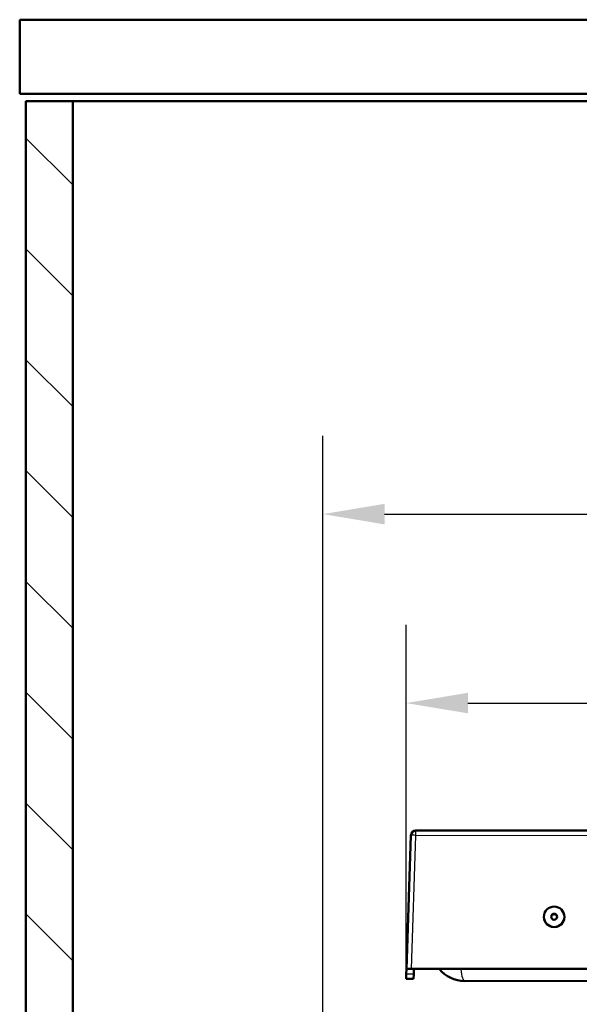
# Model space of a CAD drawing. Units: millimetres. Extents: x 0 to 2100, y 0 to 2970.
# Drawn here: x 394 to 621, y 1587 to 1986 of the extents above; entities that cross this region are included whole.
import ezdxf

# ---------------------------------------------------------------- set-up
doc = ezdxf.new("R2010")
doc.units = ezdxf.units.MM
doc.header["$LTSCALE"] = 10
for name, color, linetype, lineweight in [('Dimensions(ISO)', 7, 'Continuous', 25), ('Hatch', 7, 'Continuous', 9), ('Visible Edges(ISO)', 7, 'Continuous', 50), ('Visible Tangent Edges(ISO)', 7, 'Continuous', 25)]:
    doc.layers.add(name, color=color, linetype=linetype, lineweight=lineweight)
doc.styles.add('Text_3.5mm', font='arial.ttf', dxfattribs={"width": 0.9})
doc.dimstyles.new('KS-STANDARD', dxfattribs={"dimscale": 10, "dimtxt": 3.5, "dimasz": 2.5, "dimexe": 3.175, "dimexo": 0, "dimgap": 0.8, "dimtad": 1, "dimdec": 1, "dimrnd": 1e-08, "dimtxsty": 'Text_3.5mm', "dimcen": 0.09, "dimdle": 10, "dimclrd": 7, "dimclre": 7, "dimclrt": 7, "dimadec": 0, "dimazin": 2, "dimtfac": 0.714286, "dimtdec": 4, "dimtmove": 0, "dimatfit": 3, "dimfxl": 1, "dimtolj": 1, "dimlwd": 25, "dimlwe": 25, "dimarcsym": 0})

# ---------------------------------------------------------------- blocks, each defined once
blk = doc.blocks.new('*D4')
at = {"layer": 'Defpoints', "color": 0, "linetype": 'Continuous', "transparency": 16777216}
for p in [(972.55, 1786), (516.97, 1431.84), (972.55, 1191.31)]:
    blk.add_point(p, dxfattribs=at)
at = {"layer": 'Dimensions(ISO)', "color": 7, "linetype": 'Continuous', "lineweight": 25, "transparency": 16777216}
for p, q in [((516.97, 1431.84), (516.97, 1817.75)), ((972.55, 1191.31), (972.55, 1817.75)), ((541.97, 1786), (947.55, 1786))]:
    blk.add_line(p, q, dxfattribs=at)
at = {"layer": 'Dimensions(ISO)', "color": 7, "linetype": 'Continuous', "transparency": 16777216}
for points in [[(541.97, 1790.16), (541.97, 1781.83), (516.97, 1786)], [(947.55, 1790.16), (947.55, 1781.83), (972.55, 1786)]]:
    blk.add_solid(points, dxfattribs=at)
at = {"layer": 'Dimensions(ISO)', "color": 7, "linetype": 'Continuous', "lineweight": 25, "transparency": 16777216, "insert": (709.09, 1811.87), "char_height": 35, "attachment_point": 4, "style": 'Text_3.5mm'}
blk.add_mtext('\\A1;456', dxfattribs=at)
blk = doc.blocks.new('*D5')
at = {"layer": 'Defpoints', "color": 0, "linetype": 'Continuous', "transparency": 16777216}
for p in [(973.47, 1738.64), (973.47, 1709.45), (550.72, 1597.77)]:
    blk.add_point(p, dxfattribs=at)
at = {"layer": 'Dimensions(ISO)', "color": 7, "linetype": 'Continuous', "lineweight": 25, "transparency": 16777216}
for p, q in [((550.72, 1597.77), (550.72, 1741.2)), ((575.72, 1709.45), (948.47, 1709.45))]:
    blk.add_line(p, q, dxfattribs=at)
at = {"layer": 'Dimensions(ISO)', "color": 7, "linetype": 'Continuous', "transparency": 16777216}
for points in [[(575.72, 1713.62), (575.72, 1705.29), (550.72, 1709.45)], [(948.47, 1713.62), (948.47, 1705.29), (973.47, 1709.45)]]:
    blk.add_solid(points, dxfattribs=at)
at = {"layer": 'Dimensions(ISO)', "color": 7, "linetype": 'Continuous', "lineweight": 25, "transparency": 16777216, "insert": (726.66, 1735.33), "char_height": 35, "attachment_point": 4, "style": 'Text_3.5mm'}
blk.add_mtext('\\A1;423', dxfattribs=at)

msp = doc.modelspace()

# ---------------------------------------------------------------- hatches: boundary and pattern name
at = {"layer": 'Hatch'}
h = msp.add_hatch(dxfattribs=at)
h.set_pattern_fill('ANSI31', color=256, scale=254, angle=90, style=0)
h.set_pattern_definition([(135, (0, 0), (-22.45064, -22.45064), [])])
h.paths.add_polyline_path([(953.55, 1853.31), (972.55, 1853.31), (972.55, 1953.31), (953.55, 1953.31)])
h.paths.add_polyline_path([(563.55, 1086.31), (563.55, 1191.31), (903.55, 1191.31), (903.55, 1086.31), (922.55, 1086.31), (922.55, 1191.31), (972.55, 1191.31), (972.55, 1210.31), (415.55, 1210.31), (415.55, 1953.31), (396.55, 1953.31), (396.55, 1191.31), (544.55, 1191.31), (544.55, 1086.31)])

# ---------------------------------------------------------------- linework, layer by layer
at = {"layer": 'Visible Edges(ISO)'}
for p, q in [((394.05, 1956.31), (394.05, 1986.31)), ((394.05, 1986.31), (994.05, 1986.31)), ((394.05, 1956.31), (994.05, 1956.31)), ((415.55, 1953.31), (396.55, 1953.31)), ((396.55, 1953.31), (396.55, 1191.31)), ((415.55, 1210.31), (415.55, 1953.31)), ((415.55, 1953.31), (953.55, 1953.31)), ((552.67, 1655.84), (550.85, 1601.7)), ((959.62, 1658.31), (554.67, 1657.78)), ((606.52, 1622.84), (606.52, 1622.85)), ((614.85, 1622.86), (614.85, 1622.87)), ((550.72, 1597.77), (550.78, 1599.67)), ((550.78, 1599.67), (550.85, 1601.66)), ((665.5, 1601.81), (550.85, 1601.66)), ((550.85, 1601.66), (550.85, 1601.7)), ((550.85, 1601.7), (550.85, 1601.66)), ((550.85, 1601.66), (550.85, 1601.66)), ((552.85, 1601.77), (665.5, 1601.92)), ((553.79, 1599.67), (553.72, 1597.78)), ((553.85, 1601.67), (553.79, 1599.67)), ((550.72, 1597.77), (553.72, 1597.78)), ((626.9, 1596.87), (574.4, 1596.8))]:
    msp.add_line(p, q, dxfattribs=at)
for centre, radius, start, end in [((554.67, 1655.78), 2, 90.0748, 178.0748), ((574.39, 1609.8), 13, 218.6562, 270.0748)]:
    msp.add_arc(centre, radius, start, end, dxfattribs=at)
for centre, major_axis in [((610.69, 1622.86), (-4.16, -0.01)), ((610.69, 1622.89), (-1.2, 0))]:
    msp.add_ellipse(centre, major_axis=major_axis, ratio=0.999391, dxfattribs=at)
for centre, major_axis, ratio, start_param, end_param in [((610.69, 1622.72), (1.2, 0), 0.999391, 0.072985, 3.068608), ((610.69, 1622.85), (-4.16, -0.01), 0.999391, 0, 3.141593), ((552.85, 1601.7), (-2, 0), 0.034878, 4.712389, 6.281967)]:
    msp.add_ellipse(centre, major_axis=major_axis, ratio=ratio, start_param=start_param, end_param=end_param, dxfattribs=at)
at = {"layer": 'Visible Tangent Edges(ISO)'}
for p, q in [((552.85, 1601.77), (554.67, 1655.85)), ((554.67, 1655.85), (554.67, 1657.78)), ((554.67, 1655.85), (959.62, 1656.37)), ((553.79, 1599.67), (550.78, 1599.67))]:
    msp.add_line(p, q, dxfattribs=at)
for centre, major_axis, ratio, start_param in [((554.67, 1655.78), (-2, 0.07), 0.034878, 4.713607), ((574.39, 1609.8), (0.02, -13), 0.153846, 5.385761)]:
    msp.add_ellipse(centre, major_axis=major_axis, ratio=ratio, start_param=start_param, end_param=6.283185, dxfattribs=at)

# ---------------------------------------------------------------- dimensions: what is measured, and where the dimension line sits
at = {"layer": 'Dimensions(ISO)', "color": 7, "linetype": 'Continuous', "lineweight": 25}
for base, p1, p2, override, picture, middle in [((972.55, 1786), (516.97, 1431.84), (972.55, 1191.31), {"dimgap": 0.8, "dimdec": 0, "dimtol": 0, "dimlim": 0, "dimtp": 0, "dimtm": 0, "dimtdec": 4, "dimtofl": 0, "dimatfit": 1}, '*D4', (744.51, 1786)), ((973.47, 1709.45), (550.72, 1597.77), (973.47, 1738.64), {"dimgap": 0.8, "dimdec": 0, "dimse2": 1, "dimtol": 0, "dimlim": 0, "dimtp": 0, "dimtm": 0, "dimtdec": 4, "dimtofl": 0, "dimatfit": 1}, '*D5', (762.09, 1709.45))]:
    dim = msp.add_linear_dim(base=base, p1=p1, p2=p2, angle=180, dimstyle='KS-STANDARD', override=override, dxfattribs=at)
    dim.commit()
    dim.dimension.update_dxf_attribs({"geometry": picture, "text_midpoint": middle, "dimtype": 160})

doc.saveas('drawing.dxf')
